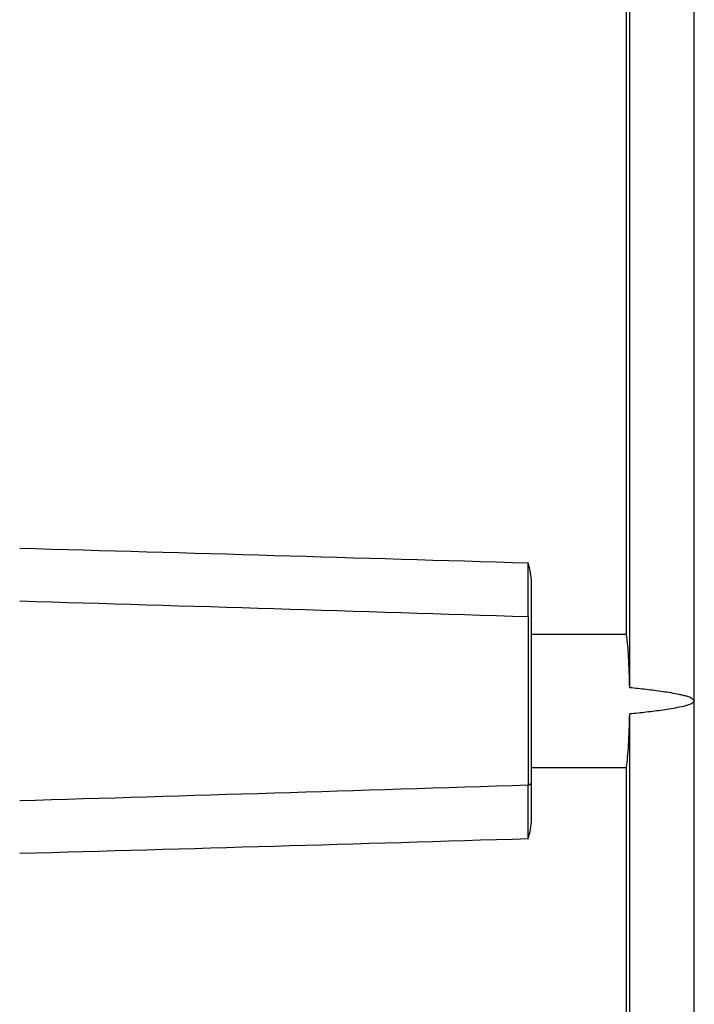
# Model space of a CAD drawing. Units: millimetres. Extents: x -314 to 1020, y -610 to 918.
# Drawn here: x -251 to -151, y 113 to 258 of the extents above; entities that cross this region are included whole.
import ezdxf

# ---------------------------------------------------------------- set-up
doc = ezdxf.new("R2010")
doc.units = ezdxf.units.MM
doc.header["$LTSCALE"] = 23.1
doc.layers.get('0').update_dxf_attribs({"linetype": 'CONTINUOUS'})

msp = doc.modelspace()

# ---------------------------------------------------------------- linework, layer by layer
at = {"color": 7, "linetype": 'Continuous'}
for p, q in [((-151.03, -220.73), (-151.03, 535.41)), ((-160.56, 159.28), (-160.56, 521.41)), ((-161.04, 167.16), (-161.04, 513.52)), ((-175.03, 139.86), (-175.03, 174.83)), ((-175.51, 170.37), (-175.51, 172.7)), ((-175.51, 170.09), (-175.51, 171.13)), ((-175.51, 169.74), (-175.51, 144.95)), ((-160.56, -206.72), (-160.56, 155.41)), ((-161.04, -198.84), (-161.04, 147.52)), ((-175.51, 143.55), (-175.51, 144.81)), ((-175.51, 141.98), (-175.51, 143.55))]:
    msp.add_line(p, q, dxfattribs=at)
for centre, radius, start, end in [((-934.46, -24850.8), 25039.96, 88.263113, 88.434837), ((-2160.71, 173.64), 1985.2, 359.97306, 0.11589), ((-1224.98, -32684.67), 32871.16, 88.170426, 88.301246), ((-1192.16, 31934.23), 31805.53, 271.696551, 271.831755), ((-213.76, 144.64), 38.25, 0.2452, 0.4559), ((-1858.42, 140.81), 1682.91, 359.87151, 0.04002), ((-978.19, 26682.7), 26557.8, 271.570063, 271.731973)]:
    msp.add_arc(centre, radius, start, end, dxfattribs=at)
for points in [[(-175.03, 174.83), (-175.07, 175.78), (-175.25, 176.73), (-175.51, 177.65)], [(-161.04, 167.16), (-165.7, 167.16), (-170.37, 167.16), (-175.03, 167.16)], [(-175.03, 147.53), (-170.37, 147.52), (-165.7, 147.52), (-161.04, 147.52)], [(-175.51, 137.03), (-175.25, 137.95), (-175.06, 138.9), (-175.03, 139.86)]]:
    msp.add_open_spline(points, degree=3, dxfattribs=at)
for points, knots in [([(-175.51, 169.74), (-175.51, 169.76), (-175.51, 169.88), (-175.51, 169.99), (-175.51, 170.09)], [0, 0, 0, 0, 0.174304, 1, 1, 1, 1]), ([(-160.56, 159.28), (-160.58, 160.8), (-160.67, 163.43), (-160.87, 166.07), (-161.04, 167.16)], [0, 0, 0, 0, 0.578001, 1, 1, 1, 1]), ([(-151.03, 157.34), (-151.16, 157.5), (-151.46, 157.8), (-152.05, 158), (-152.65, 158.14), (-153.44, 158.34), (-154.45, 158.51), (-156.07, 158.77), (-158.11, 159.02), (-159.74, 159.2), (-160.56, 159.28)], [0, 0, 0, 0, 0.062707, 0.124978, 0.187716, 0.250093, 0.37511, 0.500085, 0.75004, 1, 1, 1, 1]), ([(-151.03, 157.34), (-151.07, 157.25), (-151.18, 157.06), (-151.46, 156.92), (-151.74, 156.81), (-152.33, 156.6), (-153.23, 156.4), (-154.44, 156.17), (-155.66, 155.98), (-156.88, 155.82), (-158.51, 155.62), (-159.74, 155.49), (-160.56, 155.41)], [0, 0, 0, 0, 0.031352, 0.062504, 0.093915, 0.125083, 0.250064, 0.375051, 0.50004, 0.625031, 0.750021, 1, 1, 1, 1]), ([(-161.04, 147.52), (-160.97, 148), (-160.84, 149.11), (-160.65, 151.74), (-160.58, 153.88), (-160.56, 155.41)], [0, 0, 0, 0, 0.185866, 0.422213, 1, 1, 1, 1]), ([(-175.51, 144.95), (-175.42, 144.95), (-175.23, 145.02), (-175.1, 145.18), (-175.06, 145.27)], [0, 0, 0, 0, 0.495988, 1, 1, 1, 1])]:
    msp.add_open_spline(points, degree=3, knots=knots, dxfattribs=at)

doc.saveas('drawing.dxf')
